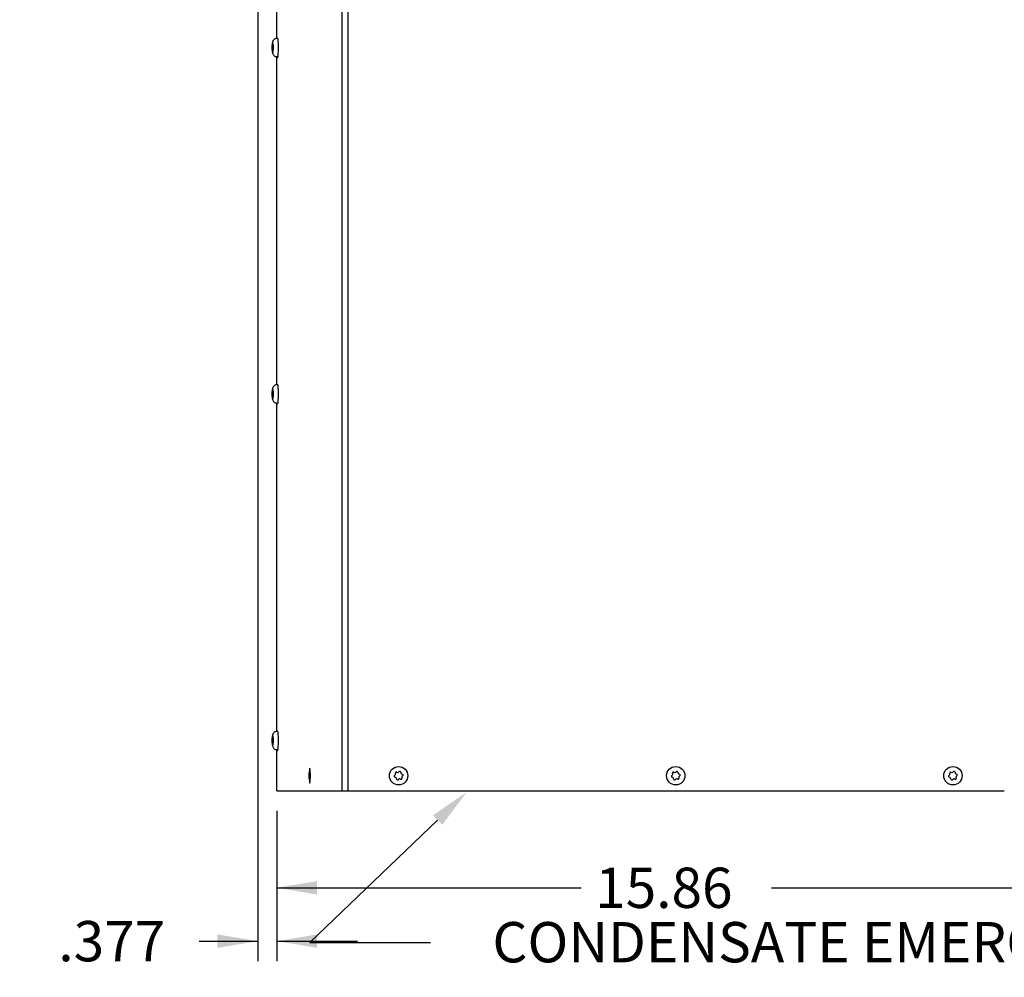
# Paper-space layout 'Layout1' of a CAD drawing. Units: inches. Extents: x 0 to 134, y -17 to 97.
# Drawn here: x 29 to 49, y 6 to 25 of the extents above; entities that cross this region are included whole.
import ezdxf
from ezdxf import colors
from ezdxf.entities.mleader import LeaderData, LeaderLine
from ezdxf.enums import TextEntityAlignment as Align
from ezdxf.math import Vec2, Vec3

# ---------------------------------------------------------------- set-up
doc = ezdxf.new("R2010")
doc.units = ezdxf.units.IN
doc.header["$MEASUREMENT"] = 0
for name, color, linetype in [('20007-480_-_SHRO', 7, 'Continuous'), ('_10-32_X_3_8__HE', 7, 'Continuous'), ('Default', 7, 'Continuous'), ('DV3_Default', 7, 'Continuous'), ('SCREW__10-32_X_.', 7, 'Continuous'), ('SCREW_ANSI_B18.3', 7, 'Continuous')]:
    doc.layers.add(name, color=color, linetype=linetype)
doc.styles.add('SEACAD_Arial', font='arial.ttf')
doc.dimstyles.new('ANSI', dxfattribs={"dimtxt": 0.8, "dimasz": 0.8, "dimexe": 0.4, "dimexo": 0.4, "dimgap": 0.2, "dimtad": 0, "dimtih": 1, "dimtoh": 1, "dimzin": 4, "dimdsep": 46, "dimtxsty": 'SEACAD_Arial', "dimblk1": '_SE_FILLED', "dimblk2": '_SE_FILLED', "dimsah": 1, "dimcen": 0.4, "dimadec": 0, "dimazin": 0, "dimtfac": 0.8, "dimtofl": 0, "dimtmove": 0, "dimatfit": 3, "dimfxl": 1, "dimtolj": 1, "dimtzin": 4, "dimarcsym": 0})

# ---------------------------------------------------------------- blocks, each defined once
blk = doc.blocks.new('SE')
at = {"layer": '20007-480_-_SHRO', "color": 7, "linetype": 'Continuous'}
for p, q in [((35.835, 9.413), (35.835, 63.647)), ((35.954, 9.413), (35.954, 63.647)), ((34.535, 24.344), (34.535, 24.912)), ((34.535, 17.469), (34.535, 23.983)), ((34.535, 10.594), (34.535, 17.108)), ((34.535, 9.413), (34.535, 10.233)), ((35.199, 9.763), (35.181, 9.763)), ((35.181, 9.663), (35.181, 9.763)), ((35.199, 9.663), (35.181, 9.663)), ((35.199, 9.763), (35.199, 9.663)), ((34.535, 9.413), (35.835, 9.413)), ((35.835, 9.413), (35.954, 9.413)), ((35.954, 9.413), (48.974, 9.413))]:
    blk.add_line(p, q, dxfattribs=at)
for centre, major_axis, start_param, end_param in [((34.555, 24.063), (0, 0.1), 2.506472, 4.040913), ((34.555, 17.188), (0, 0.1), 2.506472, 4.040914), ((34.555, 10.313), (0, 0.1), 2.506472, 4.040913), ((35.19, 9.763), (0, -0.1), 1.570796, 4.712389), ((35.19, 9.663), (0, 0.1), 1.570796, 4.712389)]:
    blk.add_ellipse(centre, major_axis=major_axis, ratio=0.087156, start_param=start_param, end_param=end_param, dxfattribs=at)
at = {"layer": '_10-32_X_3_8__HE', "color": 7, "linetype": 'Continuous'}
for p, q in [((34.555, 10.594), (34.535, 10.594)), ((34.448, 10.413), (34.451, 10.476)), ((34.451, 10.351), (34.448, 10.413)), ((34.461, 10.413), (34.448, 10.413)), ((34.451, 10.476), (34.457, 10.476)), ((34.457, 10.476), (34.461, 10.413)), ((34.461, 10.413), (34.457, 10.351)), ((34.457, 10.351), (34.451, 10.351)), ((34.535, 10.233), (34.555, 10.233))]:
    blk.add_line(p, q, dxfattribs=at)
blk.add_ellipse((34.555, 10.413), major_axis=(0, 0.18), ratio=0.087156, start_param=3.141593, end_param=6.283185, dxfattribs=at)
blk.add_ellipse((34.454, 10.413), major_axis=(0, -0.0943), ratio=0.087156, dxfattribs=at)
for points, knots in [([(34.535, 10.593), (34.533, 10.593), (34.523, 10.595), (34.503, 10.588), (34.482, 10.576), (34.468, 10.56), (34.459, 10.545), (34.454, 10.531), (34.451, 10.516), (34.448, 10.494), (34.446, 10.46), (34.445, 10.42), (34.445, 10.397), (34.446, 10.386)], [0, 0, 0, 0, 0.016724, 0.121641, 0.205412, 0.277234, 0.340713, 0.398218, 0.463101, 0.58771, 0.736574, 0.89199, 1, 1, 1, 1]), ([(34.446, 10.386), (34.446, 10.381), (34.446, 10.364), (34.448, 10.333), (34.451, 10.31), (34.457, 10.287), (34.468, 10.266), (34.486, 10.247), (34.51, 10.235), (34.526, 10.234), (34.535, 10.234)], [0, 0, 0, 0, 0.053467, 0.244228, 0.452817, 0.547785, 0.663113, 0.771286, 0.895489, 1, 1, 1, 1])]:
    blk.add_open_spline(points, degree=3, knots=knots, dxfattribs=at)
at = {"layer": 'SCREW__10-32_X_.', "color": 7, "linetype": 'Continuous'}
for p, q in [((36.915, 9.785), (36.933, 9.779)), ((36.952, 9.782), (36.966, 9.794)), ((36.997, 9.783), (37, 9.764)), ((42.415, 9.785), (42.433, 9.779)), ((42.452, 9.782), (42.466, 9.794)), ((42.497, 9.783), (42.5, 9.764)), ((47.915, 9.785), (47.933, 9.779)), ((47.952, 9.782), (47.966, 9.794)), ((47.997, 9.783), (48, 9.764)), ((36.873, 9.716), (36.887, 9.727)), ((36.896, 9.677), (36.879, 9.683)), ((36.894, 9.745), (36.89, 9.764)), ((36.912, 9.644), (36.909, 9.662)), ((36.957, 9.645), (36.943, 9.633)), ((36.993, 9.642), (36.976, 9.648)), ((37.012, 9.75), (37.03, 9.744)), ((37.015, 9.682), (37.018, 9.663)), ((37.035, 9.711), (37.021, 9.699)), ((42.373, 9.716), (42.387, 9.727)), ((42.396, 9.677), (42.379, 9.683)), ((42.394, 9.745), (42.39, 9.764)), ((42.412, 9.644), (42.409, 9.662)), ((42.457, 9.645), (42.443, 9.633)), ((42.493, 9.642), (42.476, 9.648)), ((42.512, 9.75), (42.53, 9.744)), ((42.515, 9.682), (42.518, 9.663)), ((42.535, 9.711), (42.521, 9.699)), ((47.873, 9.716), (47.887, 9.727)), ((47.896, 9.677), (47.879, 9.683)), ((47.894, 9.745), (47.89, 9.764)), ((47.912, 9.644), (47.909, 9.662)), ((47.957, 9.645), (47.943, 9.633)), ((47.993, 9.642), (47.976, 9.648)), ((48.012, 9.75), (48.03, 9.744)), ((48.015, 9.682), (48.018, 9.663)), ((48.035, 9.711), (48.021, 9.699))]:
    blk.add_line(p, q, dxfattribs=at)
for centre in [(36.954, 9.713), (42.454, 9.713), (47.954, 9.713)]:
    blk.add_circle(centre, 0.183, dxfattribs=at)
for centre, start, end in [((36.909, 9.767), 70.2048, 190.2048), ((36.939, 9.796), 250.2048, 310.2048), ((36.978, 9.779), 10.2048, 130.2048), ((42.409, 9.767), 70.2048, 190.2048), ((42.439, 9.796), 250.2048, 310.2048), ((42.478, 9.779), 10.2048, 130.2048), ((47.909, 9.767), 70.2048, 190.2048), ((47.939, 9.796), 250.2048, 310.2048), ((47.978, 9.779), 10.2048, 130.2048), ((36.885, 9.701), 130.2048, 250.2048), ((36.875, 9.742), 310.2048, 10.2048), ((36.89, 9.659), 10.2048, 70.2048), ((36.931, 9.648), 190.2048, 310.2048), ((36.969, 9.63), 70.2048, 130.2048), ((36.999, 9.66), 250.2048, 10.2048), ((37.019, 9.768), 190.2048, 250.2048), ((37.034, 9.685), 130.2048, 190.2048), ((37.023, 9.726), 310.2048, 70.2048), ((42.385, 9.701), 130.2048, 250.2048), ((42.375, 9.742), 310.2048, 10.2048), ((42.39, 9.659), 10.2048, 70.2048), ((42.431, 9.648), 190.2048, 310.2048), ((42.469, 9.63), 70.2048, 130.2048), ((42.499, 9.66), 250.2048, 10.2048), ((42.519, 9.768), 190.2048, 250.2048), ((42.534, 9.685), 130.2048, 190.2048), ((42.523, 9.726), 310.2048, 70.2048), ((47.885, 9.701), 130.2048, 250.2048), ((47.875, 9.742), 310.2048, 10.2048), ((47.89, 9.659), 10.2048, 70.2048), ((47.931, 9.648), 190.2048, 310.2048), ((47.969, 9.63), 70.2048, 130.2048), ((47.999, 9.66), 250.2048, 10.2048), ((48.019, 9.768), 190.2048, 250.2048), ((48.034, 9.685), 130.2048, 190.2048), ((48.023, 9.726), 310.2048, 70.2048)]:
    blk.add_arc(centre, 0.019, start, end, dxfattribs=at)
at = {"layer": 'SCREW_ANSI_B18.3', "color": 7, "linetype": 'Continuous'}
for p, q in [((34.555, 24.344), (34.535, 24.344)), ((34.448, 24.163), (34.451, 24.226)), ((34.451, 24.101), (34.448, 24.163)), ((34.461, 24.163), (34.448, 24.163)), ((34.451, 24.226), (34.457, 24.226)), ((34.457, 24.101), (34.451, 24.101)), ((34.457, 24.226), (34.461, 24.163)), ((34.461, 24.163), (34.457, 24.101)), ((34.535, 23.983), (34.555, 23.983)), ((34.555, 17.469), (34.535, 17.469)), ((34.448, 17.288), (34.451, 17.351)), ((34.451, 17.226), (34.448, 17.288)), ((34.461, 17.288), (34.448, 17.288)), ((34.451, 17.351), (34.457, 17.351)), ((34.457, 17.226), (34.451, 17.226)), ((34.457, 17.351), (34.461, 17.288)), ((34.461, 17.288), (34.457, 17.226)), ((34.535, 17.108), (34.555, 17.108))]:
    blk.add_line(p, q, dxfattribs=at)
for centre in [(34.454, 24.163), (34.454, 17.288)]:
    blk.add_ellipse(centre, major_axis=(0, -0.0943), ratio=0.087156, dxfattribs=at)
for centre in [(34.555, 24.163), (34.555, 17.288)]:
    blk.add_ellipse(centre, major_axis=(0, 0.18), ratio=0.087156, start_param=3.141593, end_param=6.283185, dxfattribs=at)
for points, knots in [([(34.535, 24.343), (34.533, 24.343), (34.523, 24.345), (34.503, 24.338), (34.482, 24.326), (34.468, 24.31), (34.459, 24.295), (34.454, 24.281), (34.451, 24.266), (34.448, 24.244), (34.446, 24.21), (34.445, 24.17), (34.445, 24.147), (34.446, 24.136)], [0, 0, 0, 0, 0.016724, 0.121641, 0.205412, 0.277234, 0.340713, 0.398218, 0.463101, 0.58771, 0.736574, 0.89199, 1, 1, 1, 1]), ([(34.446, 24.136), (34.446, 24.131), (34.446, 24.114), (34.448, 24.083), (34.451, 24.06), (34.457, 24.037), (34.468, 24.016), (34.486, 23.997), (34.51, 23.985), (34.526, 23.984), (34.535, 23.984)], [0, 0, 0, 0, 0.053467, 0.244228, 0.452817, 0.547785, 0.663113, 0.771286, 0.895489, 1, 1, 1, 1]), ([(34.535, 17.468), (34.533, 17.468), (34.523, 17.47), (34.503, 17.463), (34.482, 17.451), (34.468, 17.435), (34.459, 17.42), (34.454, 17.406), (34.451, 17.391), (34.448, 17.369), (34.446, 17.335), (34.445, 17.295), (34.445, 17.272), (34.446, 17.261)], [0, 0, 0, 0, 0.016724, 0.121641, 0.205412, 0.277234, 0.340713, 0.398218, 0.463101, 0.58771, 0.736574, 0.89199, 1, 1, 1, 1]), ([(34.446, 17.261), (34.446, 17.256), (34.446, 17.239), (34.448, 17.208), (34.451, 17.185), (34.457, 17.162), (34.468, 17.141), (34.486, 17.122), (34.51, 17.11), (34.526, 17.109), (34.535, 17.109)], [0, 0, 0, 0, 0.053467, 0.244228, 0.452817, 0.547785, 0.663113, 0.771286, 0.895489, 1, 1, 1, 1])]:
    blk.add_open_spline(points, degree=3, knots=knots, dxfattribs=at)
blk = doc.blocks.new('_DOT')
at = {"color": 0}
blk.add_line((0, 0), (-1, 0), dxfattribs=at)
at = {"color": 0, "const_width": 0.333}
blk.add_lwpolyline([(-0.1665, 0, 1), (0.1665, 0, 1)], format="xyb", close=True, dxfattribs=at)
blk = doc.blocks.new('DMBLK312')
at = {"layer": 'Default', "linetype": 'Continuous'}
for points in [[(35.335, 7.355), (35.335, 7.622), (34.535, 7.489)], [(49.593, 7.355), (50.393, 7.489), (49.593, 7.622)]]:
    blk.add_hatch(color=7, dxfattribs=at).paths.add_polyline_path(points)
at = {"layer": 'Default', "color": 7, "linetype": 'Continuous'}
for p, q in [((34.535, 9.013), (34.535, 7.089)), ((50.393, 9.013), (50.393, 7.089)), ((34.535, 7.489), (40.575, 7.489)), ((44.354, 7.489), (50.393, 7.489))]:
    blk.add_line(p, q, dxfattribs=at)
at = {"layer": 'Default', "color": 7, "linetype": 'Continuous', "style": 'SEACAD_Arial'}
blk.add_text('15.86', height=0.8, dxfattribs=at).set_placement((40.855, 7.889), align=Align.TOP_LEFT)
blk = doc.blocks.new('_SE_FILLED')
at = {"color": 0}
blk.add_line((0, 0), (-1, 0), dxfattribs=at)
blk.add_solid([(0, 0), (-1, -0.1665), (-1, 0.1665), (0, 0)], dxfattribs=at)
blk = doc.blocks.new('DMBLK318')
at = {"layer": 'Default', "linetype": 'Continuous'}
for points in [[(33.358, 6.297), (34.158, 6.43), (33.358, 6.564)], [(35.335, 6.297), (35.335, 6.564), (34.535, 6.43)]]:
    blk.add_hatch(color=7, dxfattribs=at).paths.add_polyline_path(points)
at = {"layer": 'Default', "color": 7, "linetype": 'Continuous'}
for p, q in [((34.158, 25.585), (34.158, 6.03)), ((34.535, 9.013), (34.535, 6.03)), ((32.993, 6.43), (34.158, 6.43)), ((34.535, 6.43), (36.135, 6.43))]:
    blk.add_line(p, q, dxfattribs=at)
at = {"layer": 'Default', "color": 7, "linetype": 'Continuous', "style": 'SEACAD_Arial'}
blk.add_text('.377', height=0.8, dxfattribs=at).set_placement((30.201, 6.83), align=Align.TOP_LEFT)
blk = doc.blocks.new('SE2')
at = {"layer": 'DV3_Default', "color": 7, "linetype": 'Continuous'}
ml = blk.add_multileader_mtext('Standard', dxfattribs=at)
ml.set_content('{\\pxsm0.9;\\fVerdana|b0||i0||c0|p34;\\W1.;RETURN\\PAIR IN\\P}', color=256)
ml.set_leader_properties()
ml.set_arrow_properties(name='DOT')
ml.build(insert=Vec2(0, 0))
ml.multileader.update_dxf_attribs({"dogleg_length": 0.0305, "arrow_head_size": 0.8})
ctx = ml.context
ctx.base_point, ctx.char_height, ctx.arrow_head_size, ctx.landing_gap_size = Vec3(85.947, 64.719), 0.8, 0.8, 0
notes = []
notes.append((ctx, [(0, (0, 0, 0), (0, 0), (1, 0), 1, [])]))
ctx.mtext.insert = Vec3(85.947, 65.119)
ml = blk.add_multileader_mtext('Standard', dxfattribs=at)
ml.set_content('{\\pxsm0.9;\\fVerdana|b0||i0||c0|p34;\\W1.;COLD \\PAIR \\PSUPPLY\\P}', color=256)
ml.set_leader_properties()
ml.set_arrow_properties(name='DOT')
ml.build(insert=Vec2(0, 0))
ml.multileader.update_dxf_attribs({"leader_type": 0, "dogleg_length": 0.0305, "arrow_head_size": 0.8})
ctx = ml.context
ctx.base_point, ctx.char_height, ctx.arrow_head_size, ctx.landing_gap_size = Vec3(80.671, 48.709), 0.8, 0.8, 0
notes.append((ctx, [(0, (0, 0, 0), (0, 0), (1, 0), 1, [])]))
ctx.mtext.insert = Vec3(80.671, 49.117)
for ctx, leaders in notes:
    for number, flags, end, landing, length, lines in leaders:
        leader = LeaderData()
        leader.index, (leader.has_last_leader_line, leader.has_dogleg_vector, leader.attachment_direction) = number, flags
        leader.last_leader_point, leader.dogleg_vector, leader.dogleg_length = Vec3(end), Vec3(landing), length
        for number, points, colour, breaks in lines:
            line = LeaderLine()
            line.index, line.vertices, line.color, line.breaks = number, Vec3.list(points), colors.encode_raw_color(colour), breaks
            leader.lines.append(line)
        ctx.leaders.append(leader)

psp = doc.layouts.get("Layout1")

# ---------------------------------------------------------------- block references
at = {"layer": 'Default'}
for name in ['SE2', 'SE']:
    psp.add_blockref(name, (0, 0), dxfattribs=at)

# ---------------------------------------------------------------- dimensions: what is measured, and where the dimension line sits
at = {"layer": 'Default', "color": 7, "linetype": 'Continuous'}
dim = psp.add_linear_dim(base=(34.5353, 6.4304), p1=(34.1581, 25.9855), p2=(34.5353, 9.4134), text='\\A1;<>', dimstyle='ANSI', override={"dimdec": 3}, dxfattribs=at)
dim.commit()
dim.dimension.update_dxf_attribs({"geometry": 'DMBLK318', "text_midpoint": (32.9927, 6.4304), "dimtype": 160})
dim = psp.add_linear_dim(base=(34.5353, 7.4888), p1=(34.5353, 9.4134), p2=(50.3933, 9.4134), angle=360, text='\\A1;<>', dimstyle='ANSI', dxfattribs=at)
dim.commit()
dim.dimension.update_dxf_attribs({"geometry": 'DMBLK312', "text_midpoint": (42.4643, 7.4888), "dimtype": 161})

# ---------------------------------------------------------------- leaders
ml = psp.add_multileader_mtext('Standard', dxfattribs=at)
ml.set_content('{\\pxsm0.9;\\fVerdana|b1||i0||c0|p34;\\W1.;HIGH CAPACITY\\P10K, 12K, 15K,\\P20K BTUh- 480V\\P}', color=256)
ml.set_leader_properties()
ml.set_arrow_properties(name='DOT')
ml.build(insert=Vec2(0, 0))
ml.multileader.update_dxf_attribs({"leader_type": 0, "dogleg_length": 0, "arrow_head_size": 0.4})
ctx = ml.context
ctx.base_point, ctx.char_height, ctx.arrow_head_size, ctx.landing_gap_size = Vec3(122.4911, 96.9532), 0.4, 0.4, 0.14
ctx.text_align_type = 1
notes = []
notes.append((ctx, [(0, (0, 0, 0), (0, 0), (1, 0), 1, [])]))
ctx.mtext.insert, ctx.mtext.alignment = Vec3(125.1393, 97.1578), 2
ml = psp.add_multileader_mtext('Standard', dxfattribs=at)
ml.set_content('{\\pxsm0.9;\\fVerdana|b1||i0||c0|p34;\\W1.;F\\P}', color=256)
ml.set_leader_properties()
ml.set_arrow_properties(name='DOT')
ml.build(insert=Vec2(0, 0))
ml.multileader.update_dxf_attribs({"leader_type": 0, "dogleg_length": 0, "arrow_head_size": 0.4})
ctx = ml.context
ctx.base_point, ctx.char_height, ctx.arrow_head_size, ctx.landing_gap_size = Vec3(130.4232, 94.5572), 0.4, 0.4, 0.14
ctx.text_align_type = 1
notes.append((ctx, [(0, (0, 0, 0), (0, 0), (1, 0), 1, [])]))
ctx.mtext.insert, ctx.mtext.alignment = Vec3(130.7064, 94.7572), 2
ml = psp.add_multileader_mtext('Standard', dxfattribs=at)
ml.set_content('{\\pxsm0.9;\\fVerdana|b1||i0||c0|p34;\\W1.;HC101/HC121/HC151/HC20C\\P}', color=256)
ml.set_leader_properties()
ml.set_arrow_properties(name='DOT')
ml.build(insert=Vec2(0, 0))
ml.multileader.update_dxf_attribs({"leader_type": 0, "dogleg_length": 0, "arrow_head_size": 0.375})
ctx = ml.context
ctx.base_point, ctx.char_height, ctx.arrow_head_size, ctx.landing_gap_size = Vec3(117.0441, 94.471), 0.375, 0.375, 0.1313
ctx.text_align_type = 1
notes.append((ctx, [(0, (0, 0, 0), (0, 0), (1, 0), 1, [])]))
ctx.mtext.insert, ctx.mtext.alignment = Vec3(121.4861, 94.6994), 2
ml = psp.add_multileader_mtext('Standard', dxfattribs=at)
ml.set_content('{\\pxsm0.9;\\fVerdana|b0||i0||c0|p34;\\W1.;7/6/2022\\P}', color=256)
ml.set_leader_properties()
ml.set_arrow_properties(name='DOT')
ml.build(insert=Vec2(0, 0))
ml.multileader.update_dxf_attribs({"leader_type": 0, "dogleg_length": 0, "arrow_head_size": 0.2})
ctx = ml.context
ctx.base_point, ctx.char_height, ctx.arrow_head_size, ctx.landing_gap_size = Vec3(129.664, 94.148), 0.2, 0.2, 0.07
notes.append((ctx, [(0, (0, 0, 0), (0, 0), (1, 0), 1, [])]))
ctx.mtext.insert = Vec3(129.734, 94.2684)
ml = psp.add_multileader_mtext('Standard', dxfattribs=at)
ml.set_content('{\\pxsm0.9;\\fVerdana|b0||i0||c0|p34;\\W1.;NOTE:  HC151 NOT AVAILABLE IN 115VAC\\P}', color=256)
ml.set_leader_properties()
ml.set_arrow_properties(name='DOT')
ml.build(insert=Vec2(0, 0))
ml.multileader.update_dxf_attribs({"leader_type": 0, "dogleg_length": 0, "arrow_head_size": 0.25})
ctx = ml.context
ctx.base_point, ctx.char_height, ctx.arrow_head_size, ctx.landing_gap_size = Vec3(118.998, 93.4224), 0.25, 0.25, 0.0875
notes.append((ctx, [(0, (0, 0, 0), (0, 0), (1, 0), 1, [])]))
ctx.mtext.insert = Vec3(119.0855, 93.55)
ml = psp.add_multileader_mtext('Standard', dxfattribs=at)
ml.set_content('{\\pxsm0.9;\\fVerdana|b0||i0||c0|p34;\\W1.;SHEET 1 OF 1\\P}', color=256)
ml.set_leader_properties()
ml.set_arrow_properties(name='DOT')
ml.build(insert=Vec2(0, 0))
ml.multileader.update_dxf_attribs({"leader_type": 0, "dogleg_length": 0, "arrow_head_size": 0.25})
ctx = ml.context
ctx.base_point, ctx.char_height, ctx.arrow_head_size, ctx.landing_gap_size = Vec3(126.5778, 92.3943), 0.25, 0.25, 0
notes.append((ctx, [(0, (0, 0, 0), (0, 0), (1, 0), 1, [])]))
ctx.mtext.insert = Vec3(126.5778, 92.522)
ml = psp.add_multileader_mtext('Standard', dxfattribs=at)
ml.set_content('{\\pxsm0.9;\\fVerdana|b0||i0||c0|p34;\\W1.;Filename: TEI_HC_101-121-151-20C-480_drwng.dft\\P}', color=256)
ml.set_leader_properties()
ml.set_arrow_properties(name='DOT')
ml.build(insert=Vec2(0, 0))
ml.multileader.update_dxf_attribs({"leader_type": 0, "dogleg_length": 0, "arrow_head_size": 0.2})
ctx = ml.context
ctx.base_point, ctx.char_height, ctx.arrow_head_size, ctx.landing_gap_size = Vec3(118.6933, 91.6103), 0.2, 0.2, 0.07
notes.append((ctx, [(0, (0, 0, 0), (0, 0), (1, 0), 1, [])]))
ctx.mtext.insert = Vec3(118.7633, 91.7387)
ml = psp.add_multileader_mtext('Standard', dxfattribs=at)
ml.set_content('{\\pxsm0.9;\\fVerdana|b0||i0||c0|p34;\\W1.;TEMPLATE VIEW\\P(FROM INSIDE\\PENCLOSURE)\\PFOR CUTOUT AND\\PBOLT PATTERN\\PSEE CUTOUT\\PTEMPLATE\\P}', color=256)
ml.set_leader_properties()
ml.set_arrow_properties(name='DOT')
ml.build(insert=Vec2(0, 0))
ml.multileader.update_dxf_attribs({"leader_type": 0, "dogleg_length": 1.2, "arrow_head_size": 0.8})
ctx = ml.context
ctx.base_point, ctx.char_height, ctx.arrow_head_size, ctx.landing_gap_size = Vec3(91.0126, 64.0839), 0.8, 0.8, 0
ctx.text_align_type = 1
notes.append((ctx, [(0, (0, 0, 0), (0, 0), (1, 0), 1, [])]))
ctx.mtext.insert, ctx.mtext.alignment = Vec3(95.9546, 64.4839), 2
ml = psp.add_multileader_mtext('Standard', dxfattribs=at)
ml.set_content('{\\pxsm0.9;\\fVerdana|b0||i0||c0|p34;\\W1.;CONDENSATE EMERGENCY OVERFLOW\\P11/16-16 STRAIGHT THREAD\\PMAXIMUM THREAD DEPTH .31"\\P}', color=256)
ml.set_leader_properties()
ml.build(insert=Vec2(0, 0))
ml.multileader.update_dxf_attribs({"dogleg_length": 2.3948, "arrow_head_size": 0.8})
ctx = ml.context
ctx.base_point, ctx.char_height, ctx.arrow_head_size, ctx.landing_gap_size = Vec3(37.5877, 6.0909), 0.8, 0.8, 0.28
ctx.text_align_type = 1
notes.append((ctx, [(0, (1, 1, 0), (35.1929, 6.4009), (1, 0), 2.3948, [(0, [(38.3046, 9.3872)], 0, [])])]))
ctx.mtext.insert, ctx.mtext.alignment = Vec3(48.6349, 6.8093), 2
for ctx, leaders in notes:
    for number, flags, end, landing, length, lines in leaders:
        leader = LeaderData()
        leader.index, (leader.has_last_leader_line, leader.has_dogleg_vector, leader.attachment_direction) = number, flags
        leader.last_leader_point, leader.dogleg_vector, leader.dogleg_length = Vec3(end), Vec3(landing), length
        for number, points, colour, breaks in lines:
            line = LeaderLine()
            line.index, line.vertices, line.color, line.breaks = number, Vec3.list(points), colors.encode_raw_color(colour), breaks
            leader.lines.append(line)
        ctx.leaders.append(leader)

doc.saveas('drawing.dxf')
